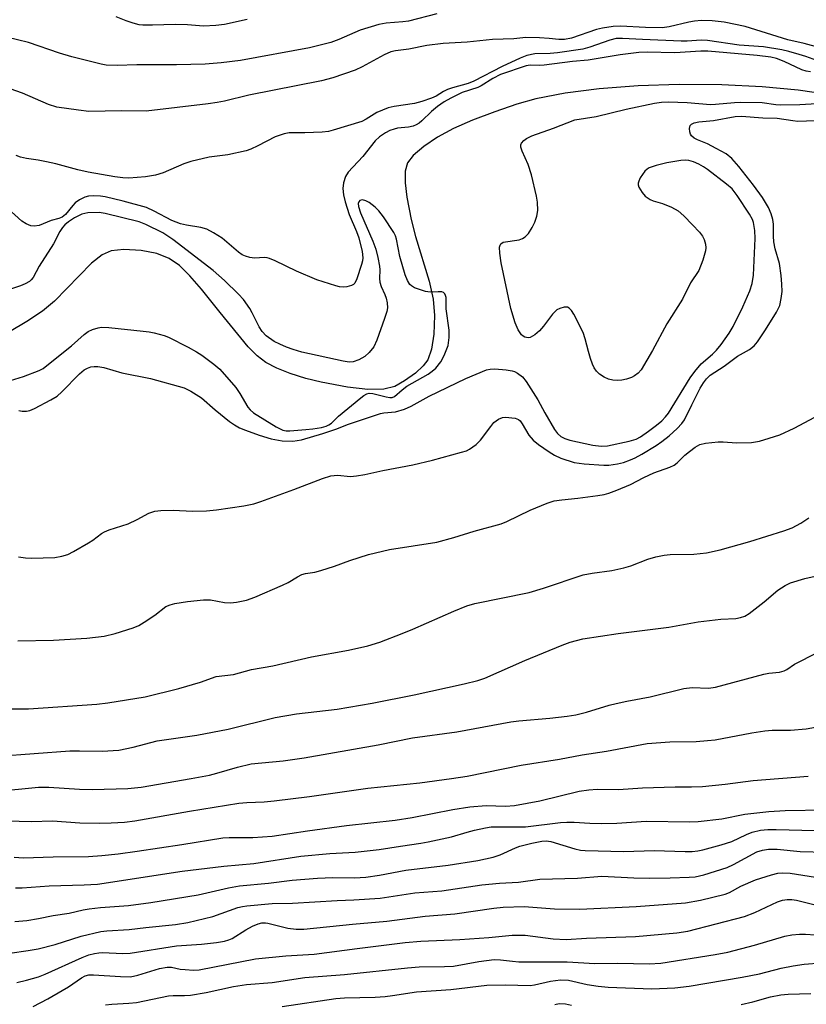
# Model space of a CAD drawing. Units: inches. Extents: x 1309760 to 1315761, y 501449 to 505449.
# Drawn here: x 1310219 to 1310403, y 504069 to 504300 of the extents above; entities that cross this region are included whole.
import ezdxf

# ---------------------------------------------------------------- set-up
doc = ezdxf.new("R2010")
doc.units = ezdxf.units.IN
doc.header["$MEASUREMENT"] = 0
doc.layers.add('HYDRO-Single Line Stream', color=4, linetype='Continuous')
doc.layers.add('Undefined', color=1, linetype='Continuous')

msp = doc.modelspace()

# ---------------------------------------------------------------- linework, layer by layer
at = {"layer": 'HYDRO-Single Line Stream'}
msp.add_lwpolyline([(1310408.85, 504282.05), (1310401.36, 504283.18), (1310392.91, 504283.97), (1310383.52, 504284.42), (1310373.5, 504284.49), (1310363.91, 504284.18), (1310354.81, 504283.49), (1310346.82, 504282.48), (1310339.97, 504281.13), (1310335.55, 504279.88), (1310330.35, 504278.13), (1310325.14, 504276.15), (1310320.71, 504274.21), (1310317, 504272.19), (1310313.74, 504270.01), (1310311.29, 504267.92), (1310309.92, 504266.14), (1310309.41, 504264.25), (1310309.39, 504261.5), (1310309.81, 504258.1), (1310310.82, 504252.9), (1310311.82, 504248.96), (1310315.01, 504238.47), (1310315.95, 504234.29), (1310316.26, 504230.48), (1310316.12, 504226.05), (1310315.58, 504222.54), (1310314.69, 504220.05), (1310313.66, 504218.68), (1310311.81, 504216.96), (1310309.29, 504215.15), (1310306.97, 504213.86), (1310304.41, 504213.19), (1310300.67, 504213.1), (1310295.96, 504213.64), (1310289.74, 504214.83), (1310286.21, 504215.7), (1310282.55, 504216.88), (1310279.37, 504218.13), (1310276.79, 504219.45), (1310274.77, 504221.01), (1310272.67, 504223.13), (1310266.17, 504231.12), (1310261.77, 504236.63), (1310259.05, 504239.73), (1310256.59, 504242.11), (1310254.24, 504243.81), (1310251.34, 504244.92), (1310247.68, 504245.64), (1310243.64, 504245.9), (1310240.62, 504245.6), (1310238.51, 504244.67), (1310236.01, 504242.72), (1310227.42, 504233.77), (1310224.56, 504231.49), (1310220.91, 504229.02), (1310216.85, 504226.63)], dxfattribs=at)
at = {"layer": 'Undefined'}
for points, elevation in [([(1310213.36, 504119.05), (1310223.63, 504120.09), (1310226.1, 504120.1), (1310233.23, 504119.62), (1310236.3, 504119.55), (1310244.55, 504119.8), (1310247.67, 504120.12), (1310259.36, 504122.1), (1310263.68, 504122.92), (1310265.39, 504123.33), (1310270.17, 504124.78), (1310273.39, 504125.51), (1310280.9, 504126.23), (1310285.82, 504126.92), (1310303.09, 504130), (1310311.15, 504131.64), (1310321.51, 504133.02), (1310334.11, 504135.38), (1310335.98, 504135.61), (1310343.25, 504136.23), (1310347.29, 504136.68), (1310349.32, 504137.01), (1310351.86, 504137.61), (1310357.14, 504139.24), (1310358.8, 504139.68), (1310361.29, 504140.24), (1310366.75, 504141.23), (1310374.62, 504143.14), (1310376.58, 504143.37), (1310380.4, 504143.29), (1310382.03, 504143.52), (1310393.29, 504146.53), (1310394.44, 504146.74), (1310397, 504147.02), (1310398.05, 504147.28), (1310398.69, 504147.63), (1310400.47, 504148.84), (1310405.85, 504151.56)], 272), ([(1310216.23, 504112.23), (1310222.03, 504112.03), (1310226.9, 504112.24), (1310233.33, 504111.76), (1310238.02, 504111.67), (1310240.63, 504111.71), (1310243.79, 504111.88), (1310246.17, 504112.2), (1310258.95, 504114.5), (1310270.53, 504116.32), (1310272.35, 504116.49), (1310276.41, 504116.68), (1310278.77, 504116.91), (1310287.04, 504117.92), (1310300.69, 504119.82), (1310312.85, 504121.07), (1310320.24, 504122.09), (1310323.95, 504122.7), (1310336.56, 504125.27), (1310345.49, 504126.62), (1310350.8, 504127.66), (1310356.47, 504128.55), (1310366.02, 504130.28), (1310371.28, 504130.72), (1310377.48, 504130.79), (1310380.14, 504130.97), (1310381.89, 504131.2), (1310390.52, 504132.82), (1310393.56, 504133.29), (1310395.26, 504133.4), (1310399.54, 504133.41), (1310403.19, 504133.77), (1310415.44, 504135.95)], 274), ([(1310217.92, 504103.69), (1310220.12, 504103.54), (1310227.11, 504103.77), (1310235.36, 504103.9), (1310238.49, 504104.07), (1310242.3, 504104.48), (1310246.72, 504105.11), (1310257.14, 504106.65), (1310266.77, 504108.2), (1310268.22, 504108.3), (1310273.81, 504108.33), (1310278.3, 504108.65), (1310286.54, 504109.89), (1310295.7, 504111.15), (1310307.04, 504112.4), (1310311.03, 504113.03), (1310320.55, 504114.85), (1310324.55, 504115.5), (1310328.32, 504115.79), (1310332.91, 504115.67), (1310334.95, 504115.79), (1310340.88, 504116.9), (1310350.11, 504119.14), (1310352.35, 504119.5), (1310354.32, 504119.63), (1310359.35, 504119.53), (1310364.96, 504119.94), (1310372.55, 504120.13), (1310376.41, 504120.14), (1310378.94, 504120.26), (1310384.24, 504120.81), (1310390.8, 504121.64), (1310403.69, 504122.67)], 276), ([(1310218.23, 504096.53), (1310219.79, 504096.57), (1310226.18, 504097.03), (1310234.32, 504097.2), (1310237.44, 504097.4), (1310257.22, 504100.4), (1310266.99, 504101.63), (1310274, 504102.21), (1310285.01, 504103.91), (1310291.79, 504104.58), (1310297.75, 504104.86), (1310303.33, 504105.47), (1310308.31, 504106.28), (1310313.1, 504106.95), (1310314.82, 504107.27), (1310320.25, 504108.43), (1310323.95, 504109.57), (1310325.64, 504110), (1310328.18, 504110.57), (1310329.52, 504110.78), (1310330.94, 504110.83), (1310337.55, 504110.8), (1310345.74, 504111.8), (1310347.22, 504111.92), (1310348.97, 504111.89), (1310352.59, 504111.63), (1310355.23, 504111.61), (1310358.96, 504111.67), (1310365.78, 504112.11), (1310376.03, 504112), (1310377.96, 504112.06), (1310383.48, 504112.68), (1310388.9, 504113.78), (1310394.5, 504114.43), (1310398.3, 504114.6), (1310407.76, 504114.75)], 278), ([(1310218.11, 504088.68), (1310220.91, 504088.91), (1310223.66, 504089.38), (1310227.1, 504090.1), (1310230.81, 504090.64), (1310234.13, 504091.42), (1310235.53, 504091.65), (1310238.15, 504091.92), (1310244.7, 504092.4), (1310249.93, 504093.13), (1310260.98, 504094.86), (1310268.06, 504096.52), (1310270.66, 504097), (1310277.45, 504097.64), (1310282.99, 504098.32), (1310288.92, 504098.8), (1310292.5, 504098.94), (1310297.59, 504098.86), (1310300.25, 504099.03), (1310303.44, 504099.51), (1310309.56, 504100.68), (1310319.47, 504101.81), (1310326.38, 504102.9), (1310330.02, 504103.69), (1310331.64, 504104.23), (1310335.21, 504105.9), (1310336.24, 504106.3), (1310339.04, 504107.02), (1310341.34, 504107.47), (1310342.39, 504107.51), (1310343.48, 504107.36), (1310349.07, 504105.65), (1310350.4, 504105.38), (1310351.5, 504105.25), (1310360.59, 504105.05), (1310367.63, 504105.25), (1310374.9, 504105.05), (1310376.58, 504105.06), (1310377.88, 504105.19), (1310379.06, 504105.41), (1310383.3, 504106.57), (1310385.79, 504107.41), (1310389.24, 504109.04), (1310390.59, 504109.56), (1310392.55, 504110.01), (1310394.24, 504110.19), (1310396.19, 504110.22), (1310405.25, 504109.94)], 280), ([(1310216.94, 504081.27), (1310221.22, 504081.88), (1310223.56, 504082.3), (1310227.55, 504083.28), (1310233.63, 504085.23), (1310238.26, 504086.35), (1310239.65, 504086.5), (1310244.83, 504086.77), (1310248.78, 504087.26), (1310255.7, 504087.97), (1310258.55, 504088.39), (1310264.39, 504089.85), (1310270.26, 504091.9), (1310271.39, 504092.19), (1310272.37, 504092.34), (1310278.3, 504092.88), (1310283.05, 504092.95), (1310293.48, 504093.58), (1310297.42, 504093.73), (1310303.57, 504094.14), (1310311.71, 504095.33), (1310318.02, 504095.8), (1310327.33, 504097.2), (1310331.47, 504097.59), (1310335.89, 504097.85), (1310340.88, 504098.59), (1310349.76, 504098.82), (1310355.44, 504099.24), (1310362.87, 504098.9), (1310366.49, 504098.83), (1310371.4, 504098.88), (1310375.85, 504099.01), (1310377.25, 504099.12), (1310379.3, 504099.59), (1310384.72, 504101.32), (1310386.22, 504102.01), (1310391.65, 504104.95), (1310392.96, 504105.38), (1310394.38, 504105.61), (1310396.44, 504105.55), (1310401.84, 504105.04), (1310407.77, 504104.91)], 282), ([(1310218.56, 504074.42), (1310220.83, 504074.95), (1310223.66, 504075.73), (1310225.24, 504076.31), (1310233.84, 504080.27), (1310235.41, 504080.84), (1310236.73, 504081.21), (1310237.78, 504081.36), (1310238.64, 504081.39), (1310243.39, 504081.21), (1310245.12, 504081.26), (1310255.93, 504082.95), (1310261.75, 504083.36), (1310265.27, 504083.72), (1310267.14, 504084.04), (1310268.13, 504084.34), (1310268.93, 504084.71), (1310272.17, 504086.72), (1310273.72, 504087.55), (1310275.05, 504088.14), (1310275.88, 504088.35), (1310276.72, 504088.37), (1310277.3, 504088.29), (1310281.94, 504087.1), (1310283.95, 504086.9), (1310285.69, 504086.85), (1310297.06, 504088.04), (1310305.12, 504088.77), (1310314.07, 504089.91), (1310321.01, 504090.42), (1310330.15, 504091.78), (1310332.3, 504092), (1310337.22, 504092.17), (1310344.38, 504091.6), (1310350.3, 504091.58), (1310363.48, 504092.14), (1310374.95, 504093.01), (1310378.48, 504093.62), (1310384.25, 504095.08), (1310385.27, 504095.48), (1310387.93, 504096.92), (1310391.37, 504098.44), (1310395.12, 504099.6), (1310396.57, 504099.93), (1310397.74, 504100.06), (1310399.46, 504099.95), (1310408.38, 504098.57)], 284), ([(1310222.41, 504068.77), (1310225.84, 504070.55), (1310229.16, 504072.48), (1310230.67, 504073.41), (1310233.69, 504075.5), (1310234.6, 504075.94), (1310235.39, 504076.15), (1310236.54, 504076.2), (1310242.81, 504075.77), (1310245.19, 504075.75), (1310246.87, 504076.1), (1310251.93, 504077.67), (1310253.78, 504078.01), (1310254.75, 504077.97), (1310256.79, 504077.54), (1310257.92, 504077.4), (1310259.92, 504077.3), (1310261.25, 504077.37), (1310274.42, 504079.91), (1310281.53, 504080.63), (1310288.1, 504081.02), (1310298.19, 504082.36), (1310309.41, 504083.72), (1310313.07, 504084.09), (1310322.18, 504084.42), (1310328.98, 504084.92), (1310334.41, 504085.5), (1310337.47, 504085.46), (1310344.05, 504084.63), (1310347.07, 504084.47), (1310351.81, 504084.75), (1310363.3, 504085.12), (1310372.94, 504085.97), (1310375.55, 504086.42), (1310388.82, 504089.81), (1310391.23, 504090.74), (1310396.48, 504093.24), (1310397.67, 504093.64), (1310398.79, 504093.81), (1310399.88, 504093.79), (1310400.97, 504093.65), (1310407.78, 504091.95)], 286), ([(1310239.33, 504069.19), (1310240.78, 504069.34), (1310244.81, 504069.52), (1310246.56, 504069.71), (1310254.05, 504071.26), (1310255.18, 504071.33), (1310257.79, 504071.32), (1310259.22, 504071.46), (1310262.9, 504072.08), (1310269.22, 504073.47), (1310272.31, 504073.95), (1310278.27, 504074.38), (1310285.93, 504075.53), (1310295.25, 504076.26), (1310309.98, 504077.84), (1310312.66, 504078.02), (1310318.62, 504078.1), (1310320.71, 504078.22), (1310326.66, 504079.28), (1310330.21, 504079.73), (1310331.72, 504079.72), (1310334.55, 504079.34), (1310336, 504079.25), (1310347.28, 504079.23), (1310353.74, 504078.84), (1310359.15, 504078.91), (1310366.45, 504078.76), (1310369.24, 504078.9), (1310381.96, 504080.94), (1310384.9, 504081.49), (1310391.11, 504083.11), (1310398.22, 504085.19), (1310399.89, 504085.53), (1310401.62, 504085.71), (1310403.03, 504085.69), (1310405.28, 504085.52)], 288), ([(1310280.68, 504068.77), (1310293.2, 504070.65), (1310295.26, 504070.79), (1310302.36, 504070.97), (1310304.73, 504071.12), (1310306.47, 504071.32), (1310312.03, 504072.18), (1310320.12, 504072.72), (1310328.53, 504073.78), (1310332.88, 504073.82), (1310338.66, 504073.69), (1310339.69, 504073.84), (1310343.43, 504074.71), (1310345.76, 504075.04), (1310347.65, 504074.9), (1310351.96, 504073.95), (1310354.56, 504073.55), (1310356.87, 504073.32), (1310367.08, 504072.9), (1310372.52, 504073.1), (1310375.83, 504073.55), (1310388.21, 504075.63), (1310392.28, 504076.42), (1310397.34, 504077.75), (1310400.18, 504078.3), (1310402.76, 504078.64), (1310406.7, 504078.97)], 290), ([(1310387.98, 504069.27), (1310390.71, 504069.83), (1310394.89, 504071.03), (1310397.27, 504071.51), (1310399.02, 504071.63), (1310404.29, 504071.79)], 292), ([(1310344.41, 504069.24), (1310345.43, 504069.49), (1310346.88, 504069.41), (1310348.29, 504069.1)], 292)]:
    msp.add_lwpolyline(points, dxfattribs=dict(at, elevation=elevation))
for points in [[(1310316.81, 504301.02, 268), (1310310.19, 504299.31, 268), (1310308.85, 504299.13, 268), (1310305, 504298.86, 268), (1310303.22, 504298.53, 268), (1310298.89, 504297.23, 268), (1310293.88, 504295.03, 268), (1310292.01, 504294.34, 268), (1310287.05, 504293.09, 268), (1310270.93, 504290.14, 268), (1310266.37, 504289.54, 268), (1310262.66, 504289.26, 268), (1310255.94, 504289.13, 268), (1310246.65, 504289.09, 268), (1310242.03, 504288.95, 268), (1310239.46, 504289.04, 268), (1310238.32, 504289.25, 268), (1310231.48, 504290.98, 268), (1310228.58, 504291.86, 268), (1310221.27, 504294.34, 268), (1310216.19, 504295.53, 268)], [(1310272.43, 504299.69, 270), (1310267.14, 504298.53, 270), (1310265.13, 504298.27, 270), (1310262.26, 504298.13, 270), (1310258.46, 504298.43, 270), (1310255.62, 504298.53, 270), (1310250.34, 504298.34, 270), (1310248.06, 504298.37, 270), (1310247.21, 504298.47, 270), (1310245.8, 504298.82, 270), (1310244.15, 504299.36, 270), (1310241.85, 504300.33, 270)], [(1310406.45, 504293.06, 266), (1310402.73, 504294.09, 266), (1310398.9, 504294.96, 266), (1310388.91, 504298.06, 266), (1310384, 504299.06, 266), (1310381.25, 504299.39, 266), (1310378.7, 504299.44, 266), (1310377.11, 504299.35, 266), (1310375.78, 504299.09, 266), (1310371.17, 504297.98, 266), (1310369.52, 504297.75, 266), (1310365.6, 504297.83, 266), (1310359.78, 504298.16, 266), (1310358.09, 504298.08, 266), (1310355.56, 504297.67, 266), (1310354.17, 504297.36, 266), (1310348.31, 504295.32, 266), (1310346.67, 504294.99, 266), (1310345.34, 504294.99, 266), (1310343.12, 504295.24, 266), (1310340.81, 504295.39, 266), (1310337.64, 504295.48, 266), (1310334.8, 504295.21, 266), (1310329.81, 504295.03, 266), (1310323.92, 504294.39, 266), (1310318.28, 504294.06, 266), (1310314.47, 504293.59, 266), (1310310.27, 504292.73, 266), (1310307.17, 504292.37, 266), (1310306.03, 504292.1, 266), (1310304.5, 504291.45, 266), (1310299.36, 504288.61, 266), (1310297.69, 504287.83, 266), (1310292.49, 504286.09, 266), (1310289.84, 504285.37, 266), (1310272.84, 504282.01, 266), (1310267.15, 504280.63, 266), (1310265.41, 504280.3, 266), (1310263.36, 504279.99, 266), (1310248.84, 504278.24, 266), (1310243.06, 504278.35, 266), (1310235.39, 504278.2, 266), (1310233.02, 504278.45, 266), (1310227.94, 504279.21, 266), (1310225.96, 504279.84, 266), (1310219.93, 504282.44, 266), (1310212.97, 504284.92, 266)], [(1310405.68, 504290.09, 264), (1310403.14, 504291.06, 264), (1310401.6, 504291.55, 264), (1310399.16, 504292.23, 264), (1310397.49, 504292.59, 264), (1310393.24, 504293.3, 264), (1310387.56, 504293.73, 264), (1310380.1, 504294.75, 264), (1310378.67, 504294.83, 264), (1310375.39, 504294.65, 264), (1310373.97, 504294.64, 264), (1310364.93, 504294.99, 264), (1310360.23, 504295.25, 264), (1310358.79, 504295.23, 264), (1310357.26, 504294.9, 264), (1310352.59, 504293.22, 264), (1310350.99, 504292.78, 264), (1310345.08, 504291.91, 264), (1310343.34, 504291.76, 264), (1310339.78, 504291.66, 264), (1310337.89, 504291.28, 264), (1310336.28, 504290.64, 264), (1310332.12, 504288.73, 264), (1310325.46, 504285.24, 264), (1310324.11, 504284.75, 264), (1310320.45, 504283.73, 264), (1310319.35, 504283.36, 264), (1310318.34, 504282.84, 264), (1310316.66, 504281.77, 264), (1310315.59, 504281.28, 264), (1310313.33, 504280.51, 264), (1310311.6, 504280.03, 264), (1310306.81, 504279.35, 264), (1310305.41, 504279.01, 264), (1310302.82, 504277.93, 264), (1310300.32, 504276.36, 264), (1310299.28, 504275.84, 264), (1310292.55, 504273.78, 264), (1310291.47, 504273.52, 264), (1310290.03, 504273.36, 264), (1310285.98, 504273.17, 264), (1310282.25, 504273.16, 264), (1310281.09, 504272.99, 264), (1310279, 504272.25, 264), (1310274.95, 504270.12, 264), (1310273.35, 504269.36, 264), (1310272.25, 504268.95, 264), (1310267.93, 504268.03, 264), (1310263.58, 504267.49, 264), (1310259.29, 504266.51, 264), (1310257.63, 504265.93, 264), (1310252.83, 504263.82, 264), (1310251.01, 504263.27, 264), (1310248.67, 504262.92, 264), (1310244.8, 504262.56, 264), (1310243.41, 504262.63, 264), (1310241.47, 504262.86, 264), (1310235.29, 504263.95, 264), (1310232.81, 504264.49, 264), (1310227.69, 504265.9, 264), (1310225.5, 504266.43, 264), (1310223.58, 504266.81, 264), (1310220.81, 504267.17, 264), (1310219.43, 504267.51, 264), (1310218.39, 504267.91, 264)], [(1310404.25, 504287.44, 262), (1310403.18, 504287.61, 262), (1310402.22, 504287.91, 262), (1310398.05, 504289.89, 262), (1310396.23, 504290.56, 262), (1310394.91, 504290.9, 262), (1310391.78, 504291.3, 262), (1310380.24, 504292.27, 262), (1310378.6, 504292.26, 262), (1310372.51, 504291.92, 262), (1310366.02, 504292.04, 262), (1310364.1, 504291.97, 262), (1310359.72, 504291.42, 262), (1310352.25, 504290.18, 262), (1310348.52, 504289.84, 262), (1310341.96, 504288.98, 262), (1310340.83, 504288.92, 262), (1310338.66, 504289.01, 262), (1310337.68, 504288.85, 262), (1310331.74, 504286.83, 262), (1310329.88, 504285.91, 262), (1310327.15, 504284.17, 262), (1310326.38, 504283.76, 262), (1310322.74, 504282.64, 262), (1310320.08, 504281.33, 262), (1310318.53, 504280.45, 262), (1310316.95, 504279.34, 262), (1310315.57, 504278.16, 262), (1310313.31, 504275.96, 262), (1310312.67, 504275.46, 262), (1310311.99, 504275.06, 262), (1310311.25, 504274.78, 262), (1310310.22, 504274.53, 262), (1310307.64, 504274.24, 262), (1310306.83, 504274.08, 262), (1310305.81, 504273.74, 262), (1310304.8, 504273.21, 262), (1310303.38, 504272.24, 262), (1310302.4, 504271.33, 262), (1310299.5, 504267.63, 262), (1310296.07, 504263.95, 262), (1310295.45, 504263, 262), (1310294.96, 504261.47, 262), (1310294.81, 504260.15, 262), (1310294.95, 504258.67, 262), (1310295.36, 504257.06, 262), (1310296.3, 504254.06, 262), (1310298.04, 504250.09, 262), (1310298.6, 504248.59, 262), (1310299.37, 504245.45, 262), (1310299.53, 504243.96, 262), (1310299.44, 504243.2, 262), (1310299.22, 504242.39, 262), (1310298.13, 504239.02, 262), (1310297.66, 504238.05, 262), (1310297.29, 504237.71, 262), (1310296.82, 504237.47, 262), (1310295.73, 504237.18, 262), (1310294.88, 504237.09, 262), (1310294.04, 504237.16, 262), (1310293.2, 504237.36, 262), (1310288.78, 504238.83, 262), (1310283.99, 504240.84, 262), (1310278.99, 504243.24, 262), (1310277.66, 504243.8, 262), (1310277.12, 504243.94, 262), (1310276.51, 504243.98, 262), (1310274.18, 504243.83, 262), (1310273.09, 504244, 262), (1310272.03, 504244.31, 262), (1310271.29, 504244.65, 262), (1310270.39, 504245.25, 262), (1310266.58, 504248.55, 262), (1310264.56, 504249.81, 262), (1310263, 504250.65, 262), (1310261.63, 504251.04, 262), (1310258.25, 504251.55, 262), (1310256.88, 504251.86, 262), (1310254.87, 504252.69, 262), (1310250.67, 504254.88, 262), (1310248.88, 504255.68, 262), (1310243.47, 504257.21, 262), (1310239.26, 504258.24, 262), (1310238.13, 504258.4, 262), (1310236.43, 504258.45, 262), (1310235.32, 504258.37, 262), (1310234.5, 504258.14, 262), (1310233.21, 504257.5, 262), (1310232.26, 504256.83, 262), (1310231.65, 504256.2, 262), (1310229.99, 504254.11, 262), (1310229.17, 504253.46, 262), (1310228.42, 504253.18, 262), (1310226.63, 504252.69, 262), (1310223.78, 504251.49, 262), (1310222.65, 504251.33, 262), (1310221.82, 504251.45, 262), (1310220.75, 504251.91, 262), (1310219.77, 504252.55, 262), (1310216.48, 504255.49, 262)], [(1310219.08, 504208.24, 262), (1310219.84, 504208.06, 262), (1310220.86, 504208.05, 262), (1310221.64, 504208.24, 262), (1310222.68, 504208.71, 262), (1310226.5, 504210.73, 262), (1310227.98, 504211.61, 262), (1310229.13, 504212.61, 262), (1310233.21, 504216.83, 262), (1310234.3, 504217.72, 262), (1310235.07, 504218.11, 262), (1310235.88, 504218.4, 262), (1310236.7, 504218.53, 262), (1310237.52, 504218.52, 262), (1310238.91, 504218.28, 262), (1310243.11, 504217.07, 262), (1310249.86, 504215.71, 262), (1310257.7, 504213.54, 262), (1310259.28, 504212.77, 262), (1310261.78, 504211.22, 262), (1310265, 504208.39, 262), (1310268.35, 504205.68, 262), (1310269.49, 504204.84, 262), (1310270.7, 504204.13, 262), (1310272.03, 504203.58, 262), (1310275.3, 504202.44, 262), (1310278.03, 504201.59, 262), (1310280.62, 504201.14, 262), (1310283.17, 504201.02, 262), (1310285.14, 504201.34, 262), (1310290.12, 504202.85, 262), (1310293.43, 504203.95, 262), (1310295.95, 504204.95, 262), (1310303.66, 504207.49, 262), (1310304.45, 504207.65, 262), (1310307.17, 504207.9, 262), (1310309.28, 504208.5, 262), (1310310.8, 504209.2, 262), (1310315.02, 504211.56, 262), (1310323.6, 504215.7, 262), (1310328.47, 504217.75, 262), (1310329.26, 504217.92, 262), (1310330.4, 504217.95, 262), (1310333.01, 504217.74, 262), (1310334.43, 504217.52, 262), (1310334.97, 504217.34, 262), (1310335.71, 504216.96, 262), (1310336.83, 504216.12, 262), (1310337.74, 504214.97, 262), (1310340.48, 504210.74, 262), (1310342.08, 504207.64, 262), (1310344.38, 504203.81, 262), (1310345.06, 504202.85, 262), (1310345.85, 504202.12, 262), (1310346.73, 504201.64, 262), (1310347.89, 504201.26, 262), (1310353.28, 504200.11, 262), (1310355.22, 504199.84, 262), (1310356.73, 504199.94, 262), (1310361.82, 504201.02, 262), (1310363.44, 504201.55, 262), (1310364.43, 504202.09, 262), (1310366.3, 504203.37, 262), (1310368.2, 504204.75, 262), (1310369.47, 504205.82, 262), (1310370.33, 504206.71, 262), (1310370.98, 504207.6, 262), (1310376.1, 504215.87, 262), (1310377.15, 504217.38, 262), (1310378.64, 504219.1, 262), (1310381.32, 504221.42, 262), (1310382.23, 504222.31, 262), (1310383.31, 504223.67, 262), (1310385.21, 504226.32, 262), (1310386.12, 504227.89, 262), (1310388.39, 504232.44, 262), (1310390.03, 504236.25, 262), (1310390.58, 504237.91, 262), (1310390.86, 504239.9, 262), (1310391.29, 504248.47, 262), (1310391.23, 504250.32, 262), (1310390.91, 504252.18, 262), (1310390.64, 504252.94, 262), (1310389.95, 504254.14, 262), (1310387.06, 504258.56, 262), (1310385.89, 504260.05, 262), (1310384.59, 504261.19, 262), (1310380.13, 504264.61, 262), (1310379.21, 504265.25, 262), (1310378.1, 504265.85, 262), (1310376.82, 504266.41, 262), (1310375.76, 504266.72, 262), (1310374.96, 504266.8, 262), (1310373.87, 504266.74, 262), (1310370.61, 504266.16, 262), (1310368.15, 504265.58, 262), (1310366.49, 504264.97, 262), (1310365.99, 504264.68, 262), (1310365.49, 504264.22, 262), (1310364.37, 504262.64, 262), (1310364.03, 504261.91, 262), (1310363.93, 504261.44, 262), (1310363.94, 504261.01, 262), (1310364.08, 504260.48, 262), (1310364.81, 504259.21, 262), (1310365.58, 504258.38, 262), (1310366.69, 504257.61, 262), (1310367.45, 504257.3, 262), (1310369.61, 504256.67, 262), (1310371.72, 504255.76, 262), (1310373.23, 504254.93, 262), (1310374.58, 504253.8, 262), (1310376.65, 504251.69, 262), (1310378.22, 504249.92, 262), (1310378.94, 504249, 262), (1310379.33, 504248.23, 262), (1310379.65, 504247.12, 262), (1310379.73, 504246.3, 262), (1310379.65, 504245.54, 262), (1310379.03, 504243.38, 262), (1310378.11, 504241.01, 262), (1310376.16, 504238.09, 262), (1310374.26, 504234.27, 262), (1310370.63, 504228.49, 262), (1310367.29, 504222.23, 262), (1310364.6, 504217.75, 262), (1310363.89, 504216.97, 262), (1310363.06, 504216.31, 262), (1310362.32, 504215.92, 262), (1310361.21, 504215.55, 262), (1310360.07, 504215.28, 262), (1310359, 504215.22, 262), (1310357.95, 504215.31, 262), (1310356.94, 504215.58, 262), (1310355.98, 504216, 262), (1310354.85, 504216.73, 262), (1310354.15, 504217.39, 262), (1310353.63, 504218.17, 262), (1310353.2, 504219.08, 262), (1310352.74, 504220.37, 262), (1310352.26, 504222.03, 262), (1310351.54, 504225.01, 262), (1310351.02, 504226.5, 262), (1310348.89, 504230.75, 262), (1310348.3, 504231.65, 262), (1310347.79, 504232.18, 262), (1310347.37, 504232.36, 262), (1310346.62, 504232.37, 262), (1310345.57, 504232.11, 262), (1310344.86, 504231.75, 262), (1310343.9, 504230.79, 262), (1310341.77, 504227.94, 262), (1310340.83, 504226.82, 262), (1310339.77, 504225.91, 262), (1310338.63, 504225.31, 262), (1310338.15, 504225.24, 262), (1310337.43, 504225.38, 262), (1310336.99, 504225.58, 262), (1310336.59, 504225.91, 262), (1310335.82, 504227.1, 262), (1310335.14, 504228.74, 262), (1310334.14, 504232.11, 262), (1310331.87, 504242.8, 262), (1310331.56, 504245.04, 262), (1310331.51, 504246.43, 262), (1310331.62, 504246.88, 262), (1310331.81, 504247.22, 262), (1310332.37, 504247.57, 262), (1310336.05, 504248.17, 262), (1310336.86, 504248.45, 262), (1310337.49, 504248.83, 262), (1310338.23, 504249.61, 262), (1310339.14, 504251.01, 262), (1310339.76, 504252.32, 262), (1310340.23, 504253.69, 262), (1310340.41, 504255.05, 262), (1310340.36, 504256.98, 262), (1310340.12, 504258.33, 262), (1310338.98, 504263.34, 262), (1310338.21, 504265.77, 262), (1310336.79, 504268.88, 262), (1310336.46, 504269.87, 262), (1310336.45, 504270.34, 262), (1310336.64, 504270.77, 262), (1310337.14, 504271.36, 262), (1310337.79, 504271.88, 262), (1310339.06, 504272.5, 262), (1310344.08, 504274.3, 262), (1310349.07, 504276.19, 262), (1310354.06, 504277.04, 262), (1310361.08, 504278.7, 262), (1310367.75, 504280.12, 262), (1310369.34, 504280.35, 262), (1310370.99, 504280.44, 262), (1310375.35, 504280.29, 262), (1310380.82, 504279.85, 262), (1310381.98, 504279.87, 262), (1310386.41, 504280.27, 262), (1310387.83, 504280.33, 262), (1310392.9, 504280.26, 262), (1310396.08, 504279.81, 262), (1310397.3, 504279.72, 262), (1310401.71, 504279.8, 262), (1310405.69, 504280.04, 262)], [(1310218.94, 504174, 264), (1310220.62, 504173.73, 264), (1310222.04, 504173.66, 264), (1310227.45, 504173.83, 264), (1310229.13, 504174.12, 264), (1310230.52, 504174.56, 264), (1310231.82, 504175.21, 264), (1310235.34, 504177.28, 264), (1310236.32, 504177.91, 264), (1310238.35, 504179.41, 264), (1310239.1, 504179.84, 264), (1310240.17, 504180.27, 264), (1310244.59, 504181.68, 264), (1310246.73, 504182.7, 264), (1310249.47, 504184.2, 264), (1310250.85, 504184.69, 264), (1310252.27, 504184.86, 264), (1310255.14, 504184.91, 264), (1310259.64, 504184.68, 264), (1310262.91, 504184.71, 264), (1310265.26, 504184.96, 264), (1310271.68, 504185.89, 264), (1310273.98, 504186.41, 264), (1310275.69, 504186.92, 264), (1310283.36, 504189.72, 264), (1310290.06, 504192.3, 264), (1310292, 504192.92, 264), (1310293.55, 504193.06, 264), (1310296.65, 504192.8, 264), (1310298.03, 504192.94, 264), (1310299.96, 504193.24, 264), (1310304.15, 504194.16, 264), (1310311.17, 504195.47, 264), (1310315.81, 504196.59, 264), (1310322.62, 504198.44, 264), (1310323.72, 504198.8, 264), (1310324.49, 504199.14, 264), (1310326.05, 504200.23, 264), (1310327.02, 504201.24, 264), (1310329.43, 504204.51, 264), (1310330.17, 504205.39, 264), (1310331.21, 504206.2, 264), (1310332.16, 504206.58, 264), (1310332.97, 504206.64, 264), (1310334.36, 504206.54, 264), (1310335.17, 504206.4, 264), (1310335.89, 504206.13, 264), (1310336.3, 504205.79, 264), (1310336.81, 504205.12, 264), (1310338.31, 504202.47, 264), (1310339.39, 504201.27, 264), (1310340.62, 504200.24, 264), (1310343.07, 504198.53, 264), (1310344.32, 504197.79, 264), (1310345.85, 504197.04, 264), (1310348.91, 504196.06, 264), (1310351.25, 504195.72, 264), (1310355.9, 504195.39, 264), (1310357.06, 504195.44, 264), (1310359.06, 504195.71, 264), (1310360.47, 504196.06, 264), (1310362.14, 504196.66, 264), (1310363.21, 504197.15, 264), (1310364.77, 504198.04, 264), (1310368.1, 504200.05, 264), (1310369.43, 504200.95, 264), (1310371.19, 504202.33, 264), (1310373, 504204.03, 264), (1310374.12, 504205.19, 264), (1310374.72, 504206.02, 264), (1310376.44, 504209.58, 264), (1310378.44, 504213.45, 264), (1310379.16, 504214.7, 264), (1310379.86, 504215.65, 264), (1310380.73, 504216.46, 264), (1310384.03, 504218.62, 264), (1310387.11, 504220.93, 264), (1310389.98, 504222.52, 264), (1310391.07, 504223.37, 264), (1310391.79, 504224.28, 264), (1310393.71, 504227.07, 264), (1310396.3, 504231.25, 264), (1310397.04, 504232.78, 264), (1310397.38, 504234.42, 264), (1310397.57, 504236.08, 264), (1310397.55, 504237.8, 264), (1310397.39, 504239.8, 264), (1310396.96, 504242.6, 264), (1310395.99, 504246.08, 264), (1310395.68, 504247.66, 264), (1310395.56, 504249.02, 264), (1310395.58, 504251.83, 264), (1310395.45, 504252.93, 264), (1310395.04, 504254.22, 264), (1310394.37, 504255.72, 264), (1310392.96, 504258.07, 264), (1310390.91, 504260.92, 264), (1310387.48, 504265.28, 264), (1310385.83, 504267.15, 264), (1310384.47, 504268.24, 264), (1310382.18, 504269.54, 264), (1310380.1, 504270.63, 264), (1310377.79, 504271.55, 264), (1310377.03, 504271.94, 264), (1310376.41, 504272.45, 264), (1310376.16, 504272.89, 264), (1310376, 504273.4, 264), (1310375.91, 504274.18, 264), (1310376.06, 504274.87, 264), (1310376.36, 504275.18, 264), (1310377, 504275.5, 264), (1310378.07, 504275.74, 264), (1310381.52, 504276.1, 264), (1310386.6, 504277.02, 264), (1310388.09, 504277.06, 264), (1310393.09, 504276.67, 264), (1310396.39, 504276.64, 264), (1310400.09, 504276.04, 264), (1310401.27, 504275.92, 264), (1310407.35, 504276.12, 264)], [(1310217.13, 504215.21, 260), (1310220.1, 504216.2, 260), (1310223.8, 504217.58, 260), (1310224.74, 504218.08, 260), (1310225.6, 504218.72, 260), (1310231.37, 504223.32, 260), (1310234.36, 504226.02, 260), (1310235.26, 504226.71, 260), (1310236.25, 504227.18, 260), (1310237.57, 504227.59, 260), (1310238.39, 504227.68, 260), (1310240.09, 504227.62, 260), (1310248.14, 504226.81, 260), (1310249.57, 504226.61, 260), (1310250.73, 504226.36, 260), (1310253.02, 504225.74, 260), (1310254.08, 504225.37, 260), (1310258.64, 504223.07, 260), (1310260.63, 504221.97, 260), (1310261.85, 504221.19, 260), (1310264.69, 504219.03, 260), (1310266.03, 504217.87, 260), (1310269.78, 504213.6, 260), (1310270.72, 504212.22, 260), (1310272.62, 504209.01, 260), (1310273.14, 504208.4, 260), (1310273.97, 504207.71, 260), (1310279.23, 504204.43, 260), (1310280.8, 504203.63, 260), (1310281.58, 504203.47, 260), (1310282.42, 504203.45, 260), (1310286.14, 504203.74, 260), (1310287.83, 504203.93, 260), (1310289.82, 504204.27, 260), (1310290.94, 504204.55, 260), (1310291.56, 504204.83, 260), (1310292.16, 504205.28, 260), (1310293.85, 504206.89, 260), (1310299.03, 504211.18, 260), (1310299.73, 504211.72, 260), (1310300.46, 504212.13, 260), (1310300.98, 504212.24, 260), (1310301.81, 504212.18, 260), (1310304.97, 504211.38, 260), (1310305.82, 504211.24, 260), (1310306.35, 504211.26, 260), (1310306.95, 504211.5, 260), (1310308.71, 504213.05, 260), (1310309.84, 504213.89, 260), (1310314.83, 504216.75, 260), (1310315.76, 504217.39, 260), (1310316.6, 504218.12, 260), (1310317.79, 504219.62, 260), (1310318.57, 504221.09, 260), (1310319.45, 504223.46, 260), (1310319.72, 504225.33, 260), (1310319.69, 504226.99, 260), (1310319.01, 504231.99, 260), (1310318.98, 504234.65, 260), (1310318.88, 504235.12, 260), (1310318.69, 504235.53, 260), (1310318.4, 504235.82, 260), (1310317.95, 504235.98, 260), (1310317.13, 504236, 260), (1310315.25, 504235.89, 260), (1310314.14, 504236.06, 260), (1310311.61, 504236.95, 260), (1310310.86, 504237.36, 260), (1310310.47, 504237.73, 260), (1310309.93, 504238.64, 260), (1310309.45, 504239.93, 260), (1310308.16, 504244.27, 260), (1310307.4, 504248.33, 260), (1310307.15, 504249.09, 260), (1310306.78, 504249.86, 260), (1310304.34, 504253.55, 260), (1310303.27, 504254.96, 260), (1310302.39, 504255.77, 260), (1310300.96, 504256.86, 260), (1310300.2, 504257.3, 260), (1310299.46, 504257.47, 260), (1310298.81, 504257.35, 260), (1310298.54, 504257.08, 260), (1310298.42, 504256.65, 260), (1310298.48, 504255.92, 260), (1310298.98, 504254.43, 260), (1310301.86, 504247.81, 260), (1310302.53, 504246, 260), (1310303.02, 504243.99, 260), (1310303.4, 504241.96, 260), (1310303.46, 504241.1, 260), (1310303.41, 504239.1, 260), (1310303.47, 504238.23, 260), (1310303.8, 504237.2, 260), (1310304.69, 504235.35, 260), (1310305, 504234.53, 260), (1310305.24, 504233.38, 260), (1310305.3, 504232.22, 260), (1310305.14, 504231.39, 260), (1310304.61, 504229.75, 260), (1310302.82, 504224.67, 260), (1310302.1, 504223.13, 260), (1310301.02, 504221.77, 260), (1310299.97, 504220.84, 260), (1310298.58, 504220.04, 260), (1310297.23, 504219.6, 260), (1310296.32, 504219.56, 260), (1310294.92, 504219.78, 260), (1310285.26, 504221.9, 260), (1310283.25, 504222.46, 260), (1310281.65, 504223.02, 260), (1310280.07, 504223.72, 260), (1310278.79, 504224.39, 260), (1310276.92, 504225.71, 260), (1310275.98, 504226.68, 260), (1310275.23, 504227.83, 260), (1310273.64, 504231.06, 260), (1310273.06, 504232.08, 260), (1310271.56, 504234.16, 260), (1310270.43, 504235.44, 260), (1310267.13, 504238.6, 260), (1310264.49, 504240.99, 260), (1310255.09, 504248.22, 260), (1310253.93, 504249.03, 260), (1310252.7, 504249.75, 260), (1310248.78, 504251.7, 260), (1310247.21, 504252.4, 260), (1310239.22, 504254.33, 260), (1310237.8, 504254.56, 260), (1310235.19, 504254.49, 260), (1310233.82, 504254.19, 260), (1310232.08, 504253.33, 260), (1310230.68, 504252.38, 260), (1310229.8, 504251.66, 260), (1310229.24, 504251.04, 260), (1310228.62, 504250.13, 260), (1310227.17, 504247.18, 260), (1310223.8, 504241.96, 260), (1310222.38, 504239.31, 260), (1310221.96, 504238.76, 260), (1310221.53, 504238.41, 260), (1310220.53, 504237.84, 260), (1310219.44, 504237.39, 260), (1310211.9, 504234.9, 260)], [(1310218.83, 504154.32, 266), (1310227.18, 504154.5, 266), (1310234.92, 504154.92, 266), (1310239, 504155.42, 266), (1310241.55, 504156.08, 266), (1310245.76, 504157.4, 266), (1310247.12, 504157.92, 266), (1310248.4, 504158.66, 266), (1310250.88, 504160.32, 266), (1310253.46, 504162.34, 266), (1310254.42, 504162.78, 266), (1310255.56, 504163.04, 266), (1310258.5, 504163.52, 266), (1310262.23, 504163.93, 266), (1310263.91, 504163.9, 266), (1310267.19, 504163.31, 266), (1310268.56, 504163.2, 266), (1310269.99, 504163.38, 266), (1310272.27, 504163.88, 266), (1310274.22, 504164.53, 266), (1310280.74, 504167.34, 266), (1310282.04, 504168.01, 266), (1310284.24, 504169.34, 266), (1310285.27, 504169.82, 266), (1310286.09, 504170.05, 266), (1310288.3, 504170.42, 266), (1310289.67, 504170.78, 266), (1310292.92, 504171.82, 266), (1310296.44, 504173.13, 266), (1310300.86, 504174.51, 266), (1310305.75, 504175.68, 266), (1310316.82, 504177.45, 266), (1310320.81, 504178.47, 266), (1310325.56, 504180.02, 266), (1310331.87, 504181.7, 266), (1310333.16, 504182.25, 266), (1310338.65, 504184.91, 266), (1310342.66, 504186.51, 266), (1310344.3, 504187.05, 266), (1310346.02, 504187.35, 266), (1310349.81, 504187.71, 266), (1310354.5, 504188.31, 266), (1310355.95, 504188.55, 266), (1310357.05, 504188.86, 266), (1310358.93, 504189.55, 266), (1310362.1, 504190.93, 266), (1310365.26, 504192.57, 266), (1310367.55, 504193.62, 266), (1310371.28, 504194.98, 266), (1310372.3, 504195.44, 266), (1310373.02, 504195.95, 266), (1310374.85, 504197.75, 266), (1310375.91, 504198.66, 266), (1310377.25, 504199.65, 266), (1310378.37, 504200.25, 266), (1310379.68, 504200.59, 266), (1310382.64, 504200.85, 266), (1310383.8, 504200.85, 266), (1310386.92, 504200.65, 266), (1310390.42, 504200.77, 266), (1310392.31, 504201.08, 266), (1310394.53, 504201.71, 266), (1310397.01, 504202.55, 266), (1310400.42, 504204.07, 266), (1310408.71, 504208.5, 266)], [(1310216.42, 504138.41, 268), (1310221.34, 504138.39, 268), (1310237.27, 504139.51, 268), (1310239.85, 504139.8, 268), (1310248.57, 504141.23, 268), (1310256.45, 504143.15, 268), (1310261.5, 504144.69, 268), (1310265.17, 504145.98, 268), (1310269.22, 504146.46, 268), (1310273.44, 504147.63, 268), (1310278.49, 504148.48, 268), (1310287.48, 504150.58, 268), (1310296.16, 504152.11, 268), (1310300.66, 504153.14, 268), (1310303.49, 504154, 268), (1310308.73, 504156.06, 268), (1310311.2, 504157.07, 268), (1310320.76, 504161.29, 268), (1310323.83, 504162.5, 268), (1310325.68, 504163.08, 268), (1310338.4, 504165.62, 268), (1310341.74, 504166.64, 268), (1310351.03, 504169.74, 268), (1310353.14, 504170.18, 268), (1310357.77, 504170.8, 268), (1310360.53, 504171.4, 268), (1310362.17, 504171.87, 268), (1310366.17, 504173.46, 268), (1310368.02, 504173.96, 268), (1310370.03, 504174.37, 268), (1310371.36, 504174.53, 268), (1310376.92, 504174.63, 268), (1310379.91, 504174.93, 268), (1310383.06, 504175.64, 268), (1310390.06, 504177.54, 268), (1310397.98, 504180.05, 268), (1310399.92, 504180.76, 268), (1310401.95, 504181.82, 268), (1310403.82, 504183.13, 268)], [(1310214.23, 504127.31, 270), (1310231, 504128.58, 270), (1310233.23, 504128.62, 270), (1310238.53, 504128.52, 270), (1310242.43, 504128.73, 270), (1310245.76, 504129.42, 270), (1310251.37, 504130.92, 270), (1310260.69, 504132.28, 270), (1310267.99, 504133.65, 270), (1310279.03, 504136.39, 270), (1310283.97, 504137.22, 270), (1310293.5, 504138.35, 270), (1310301.72, 504139.72, 270), (1310311.51, 504141.68, 270), (1310323.24, 504144.24, 270), (1310326.4, 504145.08, 270), (1310328.08, 504145.62, 270), (1310337.43, 504149.71, 270), (1310346.11, 504153.34, 270), (1310347.99, 504154.01, 270), (1310350.97, 504154.77, 270), (1310359.24, 504156.04, 270), (1310371.11, 504157.5, 270), (1310377.94, 504158.77, 270), (1310383.23, 504159.39, 270), (1310386.72, 504159.55, 270), (1310387.84, 504159.75, 270), (1310388.9, 504160.13, 270), (1310389.89, 504160.73, 270), (1310393.4, 504163.42, 270), (1310396.61, 504166.15, 270), (1310398.28, 504167.24, 270), (1310399.55, 504167.89, 270), (1310402.91, 504168.94, 270), (1310410.21, 504170.54, 270)]]:
    msp.add_polyline3d(points, dxfattribs=at)

doc.saveas('drawing.dxf')
